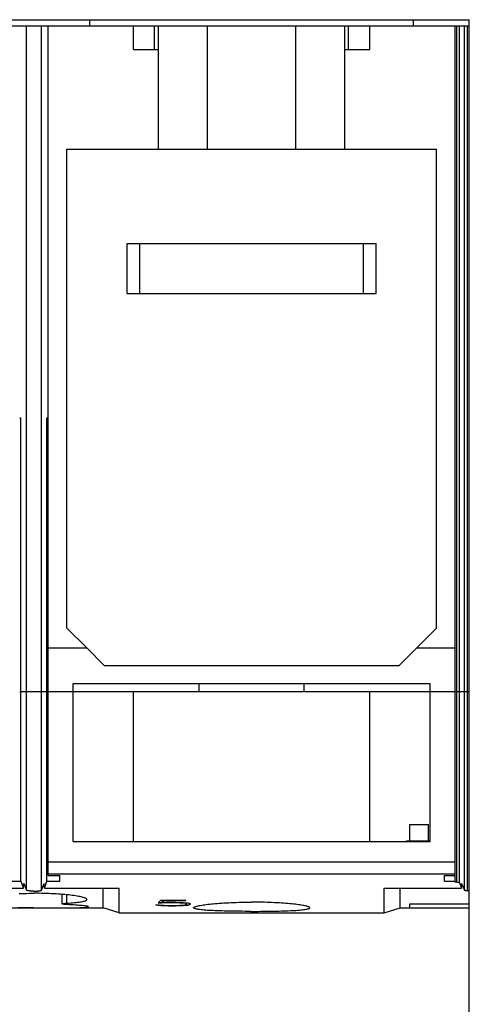
# Model space of a CAD drawing. Extents: x 0 to 1682, y 0 to 1188.
# Drawn here: x 545 to 581, y 390 to 469 of the extents above; entities that cross this region are included whole.
import ezdxf

# ---------------------------------------------------------------- set-up
doc = ezdxf.new("R2010")
doc.units = 0
doc.header["$LTSCALE"] = 10
doc.header["$MEASUREMENT"] = 0
doc.layers.add('13000_TOP', color=7, linetype='CONTINUOUS')

msp = doc.modelspace()

# ---------------------------------------------------------------- linework, layer by layer
at = {"layer": '13000_TOP', "color": 7, "linetype": 'CONTINUOUS', "lineweight": 25}
for p, q in [((541.782399, 468.999994), (550.782399, 468.999994)), ((550.782399, 468.499994), (550.782399, 468.999994)), ((550.782409, 468.999994), (581.282399, 468.999994)), ((576.782399, 468.499994), (576.782399, 468.999994)), ((581.282399, 415.009992), (581.282399, 468.999994)), ((476.282399, 468.499994), (581.282399, 468.499994)), ((545.680823, 415.009992), (545.680823, 468.499994)), ((546.883975, 415.009992), (546.883975, 468.499994)), ((547.432399, 418.499994), (547.432399, 468.499994)), ((554.282399, 466.599994), (554.282399, 468.499994)), ((555.9824, 466.599994), (555.9824, 468.499994)), ((556.282399, 458.599994), (556.282399, 468.499994)), ((560.23117, 458.599994), (560.23117, 468.499994)), ((567.333627, 458.599994), (567.333627, 468.499994)), ((571.282399, 458.599994), (571.282399, 468.499994)), ((571.582398, 466.599994), (571.582398, 468.499994)), ((573.282399, 466.599994), (573.282399, 468.499994)), ((580.132397, 418.499994), (580.132397, 468.499994)), ((580.274632, 415.009992), (580.274632, 468.499994)), ((580.487267, 415.009992), (580.487267, 468.499994)), ((580.88382, 415.009992), (580.88382, 468.499994)), ((581.149064, 415.009992), (581.149064, 468.499994)), ((554.282399, 466.599994), (556.282399, 466.599994)), ((571.282399, 466.599994), (573.282399, 466.599994)), ((548.932399, 458.599994), (556.282399, 458.599994)), ((548.932399, 420.099992), (548.932399, 458.599994)), ((556.282399, 458.599994), (560.23117, 458.599994)), ((560.23117, 458.599994), (567.333627, 458.599994)), ((567.333627, 458.599994), (571.282399, 458.599994)), ((571.282399, 458.599994), (578.632397, 458.599994)), ((578.632397, 420.099992), (578.632397, 458.599994)), ((553.782399, 450.999994), (554.782399, 450.999994)), ((553.782399, 446.999994), (553.782399, 450.999994)), ((554.782399, 450.999994), (572.782399, 450.999994)), ((554.782399, 446.999994), (554.782399, 450.999994)), ((572.782399, 450.999994), (573.782399, 450.999994)), ((572.782399, 446.999994), (572.782399, 450.999994)), ((573.782399, 446.999994), (573.782399, 450.999994)), ((553.782399, 446.999994), (554.782399, 446.999994)), ((554.782399, 446.999994), (572.782399, 446.999994)), ((572.782399, 446.999994), (573.782399, 446.999994)), ((545.132399, 436.999994), (545.237759, 436.999994)), ((545.237759, 415.009992), (545.237759, 436.999994)), ((547.327039, 436.999994), (547.432399, 436.999994)), ((547.327039, 415.009992), (547.327039, 436.999994)), ((550.532399, 418.499994), (548.932399, 420.099992)), ((575.632397, 417.099992), (578.632397, 420.099992)), ((547.432399, 418.499994), (550.532399, 418.499994)), ((547.432399, 415.009992), (547.432399, 418.499994)), ((551.932399, 417.099992), (550.532399, 418.499994)), ((577.032399, 418.499994), (580.132397, 418.499994)), ((580.132397, 415.009992), (580.132397, 418.499994)), ((551.932399, 417.099992), (575.632397, 417.099992)), ((549.432399, 415.649996), (578.132397, 415.649996)), ((549.432399, 415.009992), (549.432399, 415.649996)), ((559.562341, 415.009992), (559.562341, 415.649996)), ((568.002457, 415.009992), (568.002457, 415.649996)), ((578.132397, 415.009992), (578.132397, 415.649996)), ((545.132401, 415.009992), (545.237759, 415.009992)), ((545.132401, 414.999994), (545.237759, 414.999994)), ((545.237759, 415.009992), (545.680823, 415.009992)), ((545.237759, 414.999994), (545.680823, 414.999994)), ((545.237759, 399.752168), (545.237759, 414.999994)), ((545.680819, 415.009992), (546.883975, 415.009992)), ((545.680819, 414.999994), (546.883975, 414.999994)), ((545.680823, 399.041872), (545.680823, 414.999994)), ((546.883975, 415.009992), (547.327039, 415.009992)), ((546.883975, 414.999994), (547.327039, 414.999994)), ((546.883975, 399.041872), (546.883975, 414.999994)), ((547.327039, 415.009992), (547.432402, 415.009992)), ((547.327039, 414.999994), (547.432402, 414.999994)), ((547.327039, 399.752168), (547.327039, 414.999994)), ((547.432399, 415.009992), (549.432399, 415.009992)), ((547.432399, 414.999994), (549.432399, 414.999994)), ((547.432399, 400.198015), (547.432399, 414.999994)), ((549.432399, 415.009992), (554.282401, 415.009992)), ((549.432399, 414.999994), (554.282401, 414.999994)), ((549.432399, 402.949991), (549.432399, 414.999994)), ((554.282399, 415.009992), (573.282399, 415.009992)), ((554.282399, 402.949991), (554.282399, 415.009992)), ((573.282399, 415.009992), (578.132397, 415.009992)), ((573.282399, 402.949991), (573.282399, 415.009992)), ((573.282399, 414.999994), (578.132397, 414.999994)), ((578.132397, 415.009992), (580.132397, 415.009992)), ((578.132397, 414.999994), (580.132397, 414.999994)), ((578.132397, 402.949991), (578.132397, 414.999994)), ((580.132397, 415.009992), (580.274632, 415.009992)), ((580.132397, 414.999994), (580.274632, 414.999994)), ((580.132397, 399.700723), (580.132397, 414.999994)), ((580.274632, 415.009992), (580.487267, 415.009992)), ((580.274632, 414.999994), (580.487267, 414.999994)), ((580.274632, 399.663202), (580.274632, 414.999994)), ((580.487267, 415.009992), (580.88382, 415.009992)), ((580.487267, 414.999994), (580.88382, 414.999994)), ((580.487267, 399.611452), (580.487267, 414.999994)), ((580.88382, 415.009992), (581.149064, 415.009992)), ((580.88382, 414.999994), (581.149064, 414.999994)), ((580.88382, 399.035417), (580.88382, 414.999994)), ((581.149064, 415.009992), (581.282399, 415.009992)), ((581.149064, 414.999994), (581.257397, 414.999994)), ((581.149064, 398.96834), (581.149064, 414.999994)), ((581.257397, 398.949648), (581.257397, 414.999994)), ((576.492398, 404.299997), (577.992398, 404.299997)), ((576.492398, 403.000002), (576.492398, 404.299997)), ((577.992398, 403.000002), (577.992398, 404.299997)), ((549.432399, 402.949991), (578.132397, 402.949991)), ((576.242398, 402.999994), (578.132397, 402.999994)), ((576.242398, 402.949991), (576.242398, 402.999994)), ((547.432399, 401.313417), (580.132397, 401.313417)), ((544.207399, 399.752168), (545.237759, 399.752168)), ((545.237759, 399.752169), (545.448919, 399.180454)), ((547.115879, 399.180454), (547.327039, 399.752169)), ((547.327039, 399.752168), (548.3574, 399.752168)), ((547.432399, 400.337), (580.132397, 400.337)), ((547.432399, 400.198015), (548.3574, 400.198015)), ((548.3574, 399.752168), (548.3574, 400.198015)), ((579.292397, 400.202341), (580.132397, 400.202341)), ((579.292397, 399.74621), (579.292397, 400.202341)), ((579.292397, 399.74621), (580.132397, 399.74621)), ((580.132832, 399.698183), (580.132397, 399.700723)), ((580.134141, 399.695604), (580.132832, 399.698183)), ((580.13633, 399.693018), (580.134141, 399.695604)), ((580.139405, 399.690439), (580.13633, 399.693018)), ((580.143372, 399.687891), (580.139405, 399.690439)), ((580.14824, 399.685396), (580.143372, 399.687891)), ((580.153996, 399.682977), (580.14824, 399.685396)), ((580.160565, 399.68065), (580.153996, 399.682977)), ((580.167874, 399.678423), (580.160565, 399.68065)), ((580.175835, 399.676317), (580.167874, 399.678423)), ((580.184373, 399.674341), (580.175835, 399.676317)), ((580.193414, 399.672517), (580.184373, 399.674341)), ((539.432215, 399.180452), (545.44892, 399.180452)), ((545.44892, 399.180452), (545.453658, 399.574388)), ((545.453658, 399.574389), (545.680824, 399.04187)), ((545.680819, 399.04162), (545.680821, 399.041658)), ((545.681538, 399.037271), (545.680819, 399.04162)), ((545.680821, 399.041742), (545.680823, 399.041788)), ((545.680821, 399.041658), (545.680821, 399.041742)), ((545.680823, 399.041826), (545.680825, 399.041872)), ((545.680823, 399.041788), (545.680823, 399.041826)), ((545.683753, 399.032877), (545.681538, 399.037271)), ((545.68747, 399.028459), (545.683753, 399.032877)), ((545.692698, 399.024034), (545.68747, 399.028459)), ((545.699447, 399.019632), (545.692698, 399.024034)), ((545.707719, 399.01526), (545.699447, 399.019632)), ((545.717526, 399.010957), (545.707719, 399.01526)), ((545.728875, 399.006731), (545.717526, 399.010957)), ((545.741742, 399.002611), (545.728875, 399.006731)), ((545.756032, 398.998605), (545.741742, 399.002611)), ((545.771642, 398.994722), (545.756032, 398.998605)), ((545.788461, 398.990991), (545.771642, 398.994722)), ((545.806386, 398.987413), (545.788461, 398.990991)), ((545.825311, 398.98401), (545.806386, 398.987413)), ((545.84513, 398.980783), (545.825311, 398.98401)), ((545.865786, 398.977754), (545.84513, 398.980783)), ((545.887702, 398.974863), (545.865786, 398.977754)), ((545.910912, 398.972086), (545.887702, 398.974863)), ((545.935319, 398.969461), (545.910912, 398.972086)), ((545.96082, 398.966989), (545.935319, 398.969461)), ((545.987315, 398.964693), (545.96082, 398.966989)), ((546.014703, 398.962587), (545.987315, 398.964693)), ((546.042882, 398.960687), (546.014703, 398.962587)), ((546.071751, 398.959001), (546.042882, 398.960687)), ((546.101178, 398.957552), (546.071751, 398.959001)), ((546.131011, 398.956323), (546.101178, 398.957552)), ((546.161103, 398.955316), (546.131011, 398.956323)), ((546.1913, 398.95453), (546.161103, 398.955316)), ((546.221453, 398.953973), (546.1913, 398.95453)), ((546.251414, 398.95363), (546.221453, 398.953973)), ((546.281028, 398.953516), (546.251414, 398.95363)), ((546.281028, 398.953516), (546.310603, 398.953615)), ((546.310603, 398.953615), (546.340537, 398.953928)), ((546.340537, 398.953928), (546.370679, 398.954469)), ((546.370679, 398.954469), (546.40088, 398.955232)), ((546.40088, 398.955232), (546.430987, 398.956217)), ((546.430987, 398.956217), (546.460851, 398.95743)), ((546.460851, 398.95743), (546.490321, 398.958856)), ((546.490321, 398.958856), (546.51925, 398.96052)), ((546.51925, 398.96052), (546.547498, 398.962396)), ((546.547498, 398.962396), (546.574963, 398.964487)), ((546.574963, 398.964487), (546.601546, 398.966768)), ((546.601546, 398.966768), (546.627143, 398.969225)), ((546.627143, 398.969225), (546.651656, 398.971834)), ((546.651656, 398.971834), (546.674983, 398.974596)), ((546.674983, 398.974596), (546.697024, 398.97748)), ((546.697024, 398.97748), (546.717778, 398.980493)), ((546.717778, 398.980493), (546.737674, 398.983698)), ((546.737674, 398.983698), (546.756686, 398.987085)), ((546.756686, 398.987085), (546.77471, 398.990648)), ((546.77471, 398.990648), (546.791636, 398.994371)), ((546.791636, 398.994371), (546.807362, 398.998232)), ((546.807362, 398.998232), (546.82178, 399.002229)), ((546.82178, 399.002229), (546.834786, 399.006342)), ((546.834786, 399.006342), (546.846278, 399.010561)), ((546.846278, 399.010561), (546.856229, 399.014856)), ((546.856229, 399.014856), (546.864644, 399.01922)), ((546.864644, 399.01922), (546.871533, 399.023622)), ((546.871533, 399.023622), (546.876902, 399.028047)), ((546.876902, 399.028047), (546.880761, 399.032465)), ((546.880761, 399.032465), (546.883117, 399.036867)), ((546.883117, 399.036867), (546.883975, 399.041216)), ((546.883974, 399.04187), (547.11114, 399.574389)), ((546.883975, 399.041818), (546.883975, 399.041872)), ((546.883977, 399.041757), (546.883975, 399.041818)), ((546.883975, 399.041269), (546.883977, 399.041322)), ((546.883975, 399.041216), (546.883975, 399.041269)), ((546.883977, 399.04165), (546.883977, 399.041757)), ((546.883979, 399.041597), (546.883977, 399.04165)), ((546.883977, 399.041437), (546.883979, 399.04149)), ((546.883977, 399.041383), (546.883977, 399.041437)), ((546.883977, 399.041322), (546.883977, 399.041383)), ((546.883979, 399.04149), (546.883979, 399.041597)), ((547.115878, 399.180452), (547.11114, 399.574388)), ((547.115878, 399.180452), (553.132584, 399.180452)), ((551.837148, 397.599886), (551.837148, 399.180452)), ((553.132582, 397.199991), (553.132582, 399.180452)), ((574.432214, 399.180452), (580.648919, 399.180452)), ((574.432217, 397.199991), (574.432217, 399.180452)), ((575.72765, 397.599886), (575.72765, 399.180452)), ((580.203152, 399.670793), (580.193414, 399.672517)), ((580.213647, 399.669183), (580.203152, 399.670793)), ((580.224816, 399.66768), (580.213647, 399.669183)), ((580.236581, 399.666315), (580.224816, 399.66768)), ((580.24886, 399.665109), (580.236581, 399.666315)), ((580.261582, 399.664072), (580.24886, 399.665109)), ((580.27464, 399.66321), (580.261582, 399.664072)), ((580.293114, 399.661981), (580.274617, 399.663194)), ((580.311169, 399.660532), (580.293114, 399.661981)), ((580.328648, 399.658853), (580.311169, 399.660532)), ((580.34546, 399.656969), (580.328648, 399.658853)), ((580.361497, 399.654901), (580.34546, 399.656969)), ((580.37666, 399.652666), (580.361497, 399.654901)), ((580.390855, 399.650293), (580.37666, 399.652666)), ((580.404012, 399.647798), (580.390855, 399.650293)), ((580.416447, 399.645113), (580.404012, 399.647798)), ((580.42817, 399.642252), (580.416447, 399.645113)), ((580.43908, 399.639215), (580.42817, 399.642252)), ((580.449071, 399.636034), (580.43908, 399.639215)), ((580.458043, 399.63273), (580.449071, 399.636034)), ((580.465897, 399.629312), (580.458043, 399.63273)), ((580.47255, 399.62581), (580.465897, 399.629312)), ((580.478005, 399.62224), (580.47255, 399.62581)), ((580.482266, 399.618646), (580.478005, 399.62224)), ((580.485341, 399.615038), (580.482266, 399.618646)), ((580.487241, 399.611452), (580.485341, 399.615038)), ((580.487267, 399.611453), (580.648919, 399.180454)), ((580.648919, 399.180452), (580.653661, 399.574388)), ((580.653658, 399.574389), (580.883819, 399.035416)), ((580.886552, 399.031229), (580.883878, 399.035417)), ((580.890591, 399.027033), (580.886552, 399.031229)), ((580.895997, 399.022836), (580.890591, 399.027033)), ((580.902776, 399.018663), (580.895997, 399.022836)), ((580.910935, 399.014528), (580.902776, 399.018663)), ((580.920483, 399.010446), (580.910935, 399.014528)), ((580.931424, 399.006448), (580.920483, 399.010446)), ((580.943734, 399.002542), (580.931424, 399.006448)), ((580.957326, 398.998735), (580.943734, 399.002542)), ((580.972112, 398.99505), (580.957326, 398.998735)), ((580.987992, 398.991495), (580.972112, 398.99505)), ((581.004884, 398.988077), (580.987992, 398.991495)), ((581.022694, 398.984812), (581.004884, 398.988077)), ((581.041333, 398.981714), (581.022694, 398.984812)), ((581.060708, 398.978792), (581.041333, 398.981714)), ((581.081101, 398.976007), (581.060708, 398.978792)), ((581.1027, 398.973329), (581.081101, 398.976007)), ((581.125413, 398.970781), (581.1027, 398.973329)), ((581.149155, 398.968363), (581.125413, 398.970781)), ((581.161855, 398.96702), (581.149022, 398.968332)), ((581.174084, 398.965631), (581.161855, 398.96702)), ((581.185651, 398.964174), (581.174084, 398.965631)), ((581.196507, 398.962656), (581.185651, 398.964174)), ((581.206857, 398.961046), (581.196507, 398.962656)), ((581.216752, 398.959345), (581.206857, 398.961046)), ((581.226136, 398.957552), (581.216752, 398.959345)), ((581.234952, 398.955675), (581.226136, 398.957552)), ((581.243138, 398.953729), (581.234952, 398.955675)), ((581.250638, 398.951715), (581.243138, 398.953729)), ((581.257397, 398.949648), (581.250638, 398.951715)), ((581.257397, 397.922914), (581.257397, 398.949648)), ((545.082909, 398.757929), (545.281825, 398.765016)), ((545.281825, 398.765016), (545.482064, 398.770815)), ((545.482064, 398.770815), (545.682771, 398.775285)), ((545.682771, 398.775285), (545.883038, 398.778459)), ((545.883038, 398.778459), (546.081946, 398.780344)), ((546.081946, 398.780344), (546.278579, 398.780985)), ((546.475104, 398.780397), (546.278579, 398.780985)), ((546.673941, 398.778551), (546.475104, 398.780397)), ((546.874171, 398.775438), (546.673941, 398.778551)), ((547.074878, 398.771013), (546.874171, 398.775438)), ((547.275153, 398.765268), (547.074878, 398.771013)), ((547.474135, 398.758226), (547.275153, 398.765268)), ((547.670989, 398.749918), (547.474135, 398.758226)), ((547.864871, 398.740373), (547.670989, 398.749918)), ((548.054995, 398.729639), (547.864871, 398.740373)), ((548.24072, 398.717767), (548.054995, 398.729639)), ((548.421351, 398.704851), (548.24072, 398.717767)), ((548.596188, 398.690973), (548.421351, 398.704851)), ((548.554204, 397.925218), (548.554204, 398.694429)), ((548.76454, 398.67621), (548.596188, 398.690973)), ((548.925837, 398.660669), (548.76454, 398.67621)), ((549.079604, 398.644487), (548.925837, 398.660669)), ((548.932048, 397.982485), (548.932048, 398.660043)), ((549.225362, 398.627763), (549.079604, 398.644487)), ((549.363288, 398.610544), (549.225362, 398.627763)), ((549.496156, 398.592508), (549.363288, 398.610544)), ((549.623668, 398.573679), (549.496156, 398.592508)), ((549.745028, 398.554132), (549.623668, 398.573679)), ((549.859448, 398.533968), (549.745028, 398.554132)), ((549.966275, 398.513262), (549.859448, 398.533968)), ((550.065028, 398.492136), (549.966275, 398.513262)), ((550.015199, 398.086519), (550.114878, 398.103235)), ((550.155234, 398.470682), (550.065028, 398.492136)), ((550.114878, 398.103235), (550.204743, 398.120691)), ((550.236424, 398.448999), (550.155234, 398.470682)), ((550.204743, 398.120691), (550.284303, 398.138849)), ((550.308272, 398.427187), (550.236424, 398.448999)), ((550.284303, 398.138849), (550.353328, 398.157633)), ((550.370623, 398.405344), (550.308272, 398.427187)), ((550.353328, 398.157633), (550.411652, 398.176981)), ((550.423327, 398.383554), (550.370623, 398.405344)), ((550.411652, 398.176981), (550.459101, 398.196802)), ((550.466231, 398.36194), (550.423327, 398.383554)), ((550.459101, 398.196802), (550.49556, 398.217027)), ((550.499272, 398.340593), (550.466231, 398.36194)), ((550.49556, 398.217027), (550.521216, 398.237543)), ((550.52263, 398.319597), (550.499272, 398.340593)), ((550.521216, 398.237543), (550.536341, 398.258249)), ((550.536536, 398.299043), (550.52263, 398.319597)), ((550.536341, 398.258249), (550.541219, 398.279016)), ((550.541219, 398.279016), (550.536536, 398.299043)), ((556.274213, 398.015578), (556.47519, 398.226733)), ((556.47519, 398.226732), (558.479596, 398.226732)), ((556.568979, 398.06862), (556.745838, 398.212687)), ((556.568979, 398.048895), (556.745838, 398.192984)), ((556.745837, 398.212686), (558.479596, 398.212686)), ((556.745837, 398.192987), (556.745837, 398.212686)), ((556.745837, 398.192987), (558.479596, 398.192987)), ((558.479596, 398.192987), (558.479596, 398.226732)), ((540.72765, 397.599886), (551.837148, 397.599886)), ((545.213992, 397.601961), (545.011309, 397.602289)), ((545.418126, 397.601709), (545.213992, 397.601961)), ((545.622866, 397.601526), (545.418126, 397.601709)), ((545.827313, 397.601396), (545.622866, 397.601526)), ((546.030555, 397.60132), (545.827313, 397.601396)), ((546.231671, 397.601289), (546.030555, 397.60132)), ((546.231671, 397.601289), (546.431569, 397.601297)), ((546.431569, 397.601297), (546.633843, 397.601351)), ((546.633843, 397.601351), (546.83779, 397.601457)), ((546.83779, 397.601457), (547.042497, 397.60161)), ((547.042497, 397.60161), (547.247046, 397.601824)), ((547.247046, 397.601824), (547.450574, 397.602113)), ((547.450574, 397.602113), (547.652234, 397.60248)), ((547.652234, 397.60248), (547.851191, 397.602937)), ((547.851191, 397.602937), (548.046622, 397.60351)), ((548.046622, 397.60351), (548.237861, 397.604204)), ((548.237861, 397.604204), (548.424224, 397.605036)), ((548.424224, 397.605036), (548.60501, 397.60602)), ((548.554204, 397.925211), (548.555753, 397.929048)), ((548.55564, 397.921549), (548.554204, 397.925211)), ((548.559954, 397.917856), (548.55564, 397.921549)), ((548.555753, 397.929048), (548.560418, 397.932962)), ((548.567159, 397.914163), (548.559954, 397.917856)), ((548.560418, 397.932962), (548.568215, 397.936922)), ((548.577267, 397.910494), (548.567159, 397.914163)), ((548.568215, 397.936922), (548.579158, 397.940904)), ((548.590297, 397.906854), (548.577267, 397.910494)), ((548.579158, 397.940904), (548.593262, 397.944887)), ((548.606257, 397.903276), (548.590297, 397.906854)), ((548.593262, 397.944887), (548.610545, 397.948847)), ((548.60501, 397.60602), (548.779515, 397.607172)), ((548.625165, 397.899774), (548.606257, 397.903276)), ((548.610545, 397.948847), (548.631018, 397.952753)), ((548.647015, 397.896372), (548.625165, 397.899774)), ((548.631018, 397.952753), (548.654652, 397.956583)), ((548.671664, 397.893076), (548.647015, 397.896372)), ((548.654652, 397.956583), (548.681239, 397.960329)), ((548.698888, 397.889909), (548.671664, 397.893076)), ((548.681239, 397.960329), (548.710524, 397.963953)), ((548.728469, 397.886873), (548.698888, 397.889909)), ((548.710524, 397.963953), (548.742265, 397.967447)), ((548.760182, 397.883981), (548.728469, 397.886873)), ((548.742265, 397.967447), (548.776208, 397.970789)), ((548.793809, 397.88125), (548.760182, 397.883981)), ((548.776208, 397.970789), (548.812104, 397.973955)), ((548.779515, 397.607172), (548.947112, 397.608507)), ((548.829125, 397.878687), (548.793809, 397.88125)), ((548.812104, 397.973955), (548.849709, 397.976938)), ((548.86608, 397.876299), (548.829125, 397.878687)), ((548.849709, 397.976938), (548.88959, 397.979768)), ((548.905478, 397.874017), (548.86608, 397.876299)), ((548.88959, 397.979768), (548.932164, 397.982477)), ((548.94728, 397.871858), (548.905478, 397.874017)), ((548.932004, 397.982492), (549.093762, 397.992853)), ((549.130231, 397.862444), (548.947112, 397.871843)), ((548.947112, 397.608507), (549.141358, 397.610391)), ((549.093762, 397.992853), (549.246581, 398.003809)), ((549.302859, 397.852754), (549.130231, 397.862444)), ((549.141358, 397.610391), (549.323724, 397.612581)), ((549.246581, 398.003809), (549.391093, 398.015398)), ((549.465014, 397.842836), (549.302859, 397.852754)), ((549.323724, 397.612581), (549.494719, 397.615099)), ((549.391093, 398.015398), (549.530104, 398.027872)), ((549.62029, 397.832491), (549.465014, 397.842836)), ((549.494719, 397.615099), (549.658128, 397.618044)), ((549.530104, 398.027872), (549.662925, 398.041239)), ((549.768246, 397.821771), (549.62029, 397.832491)), ((549.658128, 397.618044), (549.812928, 397.621454)), ((549.662925, 398.041239), (549.788609, 398.055483)), ((549.907658, 397.810747), (549.768246, 397.821771)), ((549.788609, 398.055483), (549.906256, 398.070589)), ((549.812928, 397.621454), (549.957648, 397.625375)), ((549.906256, 398.070589), (550.015199, 398.086519)), ((550.037364, 397.799516), (549.907658, 397.810747)), ((549.957648, 397.625375), (550.091008, 397.629823)), ((550.15652, 397.788171), (550.037364, 397.799516)), ((550.091008, 397.629823), (550.21209, 397.634828)), ((550.264397, 397.776788), (550.15652, 397.788171)), ((550.21209, 397.634828), (550.320018, 397.640398)), ((550.360268, 397.765474), (550.264397, 397.776788)), ((550.320018, 397.640398), (550.414, 397.646547)), ((550.44362, 397.754297), (550.360268, 397.765474)), ((550.414, 397.646547), (550.493661, 397.653253)), ((550.514205, 397.743334), (550.44362, 397.754297)), ((550.493661, 397.653253), (550.55872, 397.660509)), ((550.571788, 397.732668), (550.514205, 397.743334)), ((550.55872, 397.660509), (550.608914, 397.668283)), ((550.616158, 397.72236), (550.571788, 397.732668)), ((550.608914, 397.668283), (550.644255, 397.676531)), ((550.647422, 397.71248), (550.616158, 397.72236)), ((550.644255, 397.676531), (550.665147, 397.68519)), ((550.665923, 397.703073), (550.647422, 397.71248)), ((550.665147, 397.68519), (550.672013, 397.694185)), ((550.672013, 397.694185), (550.665923, 397.703073)), ((553.132584, 397.199991), (551.837148, 397.599886)), ((556.059838, 397.861577), (556.284931, 397.81718)), ((556.059838, 397.861574), (556.349244, 397.861574)), ((556.159106, 397.861569), (556.284931, 397.836946)), ((556.274213, 398.015581), (556.526103, 398.015581)), ((556.284931, 397.836946), (556.493947, 397.817646)), ((556.284931, 397.817181), (556.493947, 397.797877)), ((556.284932, 397.817178), (556.284932, 397.836946)), ((556.294011, 398.03531), (556.526103, 398.03531)), ((556.349244, 397.861577), (556.499306, 397.832008)), ((556.493947, 397.817646), (557.086158, 397.799279)), ((556.493947, 397.797876), (556.493947, 397.817644)), ((556.493947, 397.797877), (557.086158, 397.779507)), ((556.499306, 397.832007), (556.72976, 397.817711)), ((556.526103, 398.015581), (556.526103, 398.03531)), ((556.526104, 398.035309), (556.909299, 398.05678)), ((556.526104, 398.015578), (556.909299, 398.037053)), ((556.568978, 398.048898), (556.568978, 398.06862)), ((556.568978, 398.048895), (557.086158, 398.068072)), ((556.72976, 397.817711), (557.096877, 397.805387)), ((556.909299, 398.05678), (557.662291, 398.05678)), ((556.909299, 398.03705), (556.909299, 398.05678)), ((556.909299, 398.03705), (557.662291, 398.03705)), ((557.086158, 398.068071), (557.673011, 398.068071)), ((557.086158, 397.79928), (557.673011, 397.79928)), ((557.086158, 397.779504), (557.086158, 397.79928)), ((557.086158, 397.779504), (557.673011, 397.779504)), ((557.096877, 397.805383), (557.662291, 397.805383)), ((557.662291, 398.03705), (557.662291, 398.05678)), ((557.662291, 398.05678), (558.029408, 398.042639)), ((557.662292, 398.037053), (558.029408, 398.02291)), ((557.662292, 397.805387), (558.013331, 397.816474)), ((557.67301, 398.068072), (558.265221, 398.045858)), ((557.67301, 397.79928), (558.265222, 397.817994)), ((557.673011, 397.779504), (557.673011, 397.79928)), ((557.673011, 397.779507), (558.265222, 397.798225)), ((558.01333, 397.816473), (558.308096, 397.836909)), ((558.029408, 398.022913), (558.029408, 398.042642)), ((558.029409, 398.042639), (558.286659, 398.023568)), ((558.029409, 398.02291), (558.286659, 398.003836)), ((558.265221, 398.045858), (558.667174, 398.001081)), ((558.265221, 397.817994), (558.667174, 397.856491)), ((558.265221, 397.798227), (558.265221, 397.817995)), ((558.265222, 397.798225), (558.667174, 397.836729)), ((558.286658, 398.003832), (558.286658, 398.023569)), ((558.286658, 398.003835), (558.458158, 397.975641)), ((558.286659, 398.023568), (558.458159, 397.995379)), ((558.308097, 397.836909), (558.417963, 397.853363)), ((558.417963, 397.853363), (558.584104, 397.897383)), ((558.458157, 397.975641), (558.458157, 397.995378)), ((558.458158, 397.975642), (558.584103, 397.936253)), ((558.458159, 397.995379), (558.584104, 397.955997)), ((558.584103, 397.897386), (558.584103, 397.955995)), ((558.667174, 398.00108), (558.862792, 397.937347)), ((558.667174, 397.856491), (558.862792, 397.915819)), ((558.667174, 397.836729), (558.862791, 397.896068)), ((558.667174, 397.836733), (558.667174, 397.856493)), ((558.862792, 397.896066), (558.862792, 397.937349)), ((559.112399, 397.615114), (559.116824, 397.631296)), ((559.117221, 397.598566), (559.112399, 397.615114)), ((559.116824, 397.631296), (559.130236, 397.647966)), ((559.131848, 397.582155), (559.117221, 397.598566)), ((559.130236, 397.647966), (559.15285, 397.665079)), ((559.156531, 397.565981), (559.131848, 397.582155)), ((559.15285, 397.665079), (559.184874, 397.682565)), ((559.191516, 397.550104), (559.156531, 397.565981)), ((559.184874, 397.682565), (559.226504, 397.700365)), ((559.237012, 397.534616), (559.191516, 397.550104)), ((559.226504, 397.700365), (559.277739, 397.718401)), ((559.292971, 397.519563), (559.237012, 397.534616)), ((559.277739, 397.718401), (559.338443, 397.736597)), ((559.359237, 397.504991), (559.292971, 397.519563)), ((559.338443, 397.736597), (559.408475, 397.754877)), ((559.435654, 397.490961), (559.359237, 397.504991)), ((559.408475, 397.754877), (559.487696, 397.773157)), ((559.522065, 397.47751), (559.435654, 397.490961)), ((559.487696, 397.773157), (559.575917, 397.791376)), ((559.618165, 397.464662), (559.522065, 397.47751)), ((559.575917, 397.791376), (559.672742, 397.80945)), ((559.723458, 397.45244), (559.618165, 397.464662)), ((559.672742, 397.80945), (559.777732, 397.827303)), ((559.837447, 397.440859), (559.723458, 397.45244)), ((559.777732, 397.827303), (559.89045, 397.844835)), ((559.959632, 397.429949), (559.837447, 397.440859)), ((559.89045, 397.844835), (560.010434, 397.861986)), ((560.089364, 397.41971), (559.959632, 397.429949)), ((560.010434, 397.861986), (560.13703, 397.878664)), ((560.225818, 397.410143), (560.089364, 397.41971)), ((560.13703, 397.878664), (560.269505, 397.8948)), ((560.368148, 397.401247), (560.225818, 397.410143)), ((560.269505, 397.8948), (560.407126, 397.910318)), ((560.515645, 397.393007), (560.368148, 397.401247)), ((560.407126, 397.910318), (560.549638, 397.925211)), ((560.670846, 397.385263), (560.515645, 397.393007)), ((560.549638, 397.925211), (560.699776, 397.939729)), ((560.834664, 397.377962), (560.670846, 397.385263)), ((560.699776, 397.939729), (560.857743, 397.953859)), ((561.006596, 397.371118), (560.834664, 397.377962)), ((560.857743, 397.953859), (561.023099, 397.967493)), ((561.186143, 397.364763), (561.006596, 397.371118)), ((561.023099, 397.967493), (561.195409, 397.980531)), ((561.37275, 397.358911), (561.186143, 397.364763)), ((561.195409, 397.980531), (561.374181, 397.992891)), ((561.565724, 397.353571), (561.37275, 397.358911)), ((561.374181, 397.992891), (561.558801, 398.004503)), ((561.558801, 398.004503), (561.748627, 398.015283)), ((561.764329, 397.348749), (561.565724, 397.353571)), ((561.748627, 398.015283), (561.943017, 398.025179)), ((561.967828, 397.344438), (561.764329, 397.348749)), ((561.943017, 398.025179), (562.141358, 398.034113)), ((562.175538, 397.340654), (561.967828, 397.344438)), ((562.141358, 398.034113), (562.343026, 398.042055)), ((562.386712, 397.337373), (562.175538, 397.340654)), ((562.343026, 398.042055), (562.547257, 398.048975)), ((562.600476, 397.334596), (562.386712, 397.337373)), ((562.547257, 398.048975), (562.753278, 398.054842)), ((562.815953, 397.332308), (562.600476, 397.334596)), ((562.753278, 398.054842), (562.960324, 398.059618)), ((563.032269, 397.330507), (562.815953, 397.332308)), ((562.960324, 398.059618), (563.1676, 398.063303)), ((563.248494, 397.329179), (563.032269, 397.330507)), ((563.1676, 398.063303), (563.374265, 398.065912)), ((563.463673, 397.32831), (563.248494, 397.329179)), ((563.374265, 398.065912), (563.579476, 398.067461)), ((563.676858, 397.327882), (563.463673, 397.32831)), ((563.579476, 398.067461), (563.782399, 398.067972)), ((563.676858, 397.327882), (563.88794, 397.327882)), ((563.985322, 398.067461), (563.782399, 398.067972)), ((563.88794, 397.327882), (564.101125, 397.32831)), ((564.190533, 398.065912), (563.985322, 398.067461)), ((564.101125, 397.32831), (564.316304, 397.329179)), ((564.397198, 398.063303), (564.190533, 398.065912)), ((564.316304, 397.329179), (564.532529, 397.330507)), ((564.604474, 398.059618), (564.397198, 398.063303)), ((564.532529, 397.330507), (564.748845, 397.332308)), ((564.81152, 398.054842), (564.604474, 398.059618)), ((564.748845, 397.332308), (564.964322, 397.334596)), ((565.017541, 398.048975), (564.81152, 398.054842)), ((564.964322, 397.334596), (565.178086, 397.337373)), ((565.221772, 398.042055), (565.017541, 398.048975)), ((565.178086, 397.337373), (565.38926, 397.340654)), ((565.42344, 398.034113), (565.221772, 398.042055)), ((565.38926, 397.340654), (565.59697, 397.344438)), ((565.621781, 398.025179), (565.42344, 398.034113)), ((565.59697, 397.344438), (565.800469, 397.348749)), ((565.816171, 398.015283), (565.621781, 398.025179)), ((565.800469, 397.348749), (565.999074, 397.353571)), ((566.005997, 398.004503), (565.816171, 398.015283)), ((565.999074, 397.353571), (566.192048, 397.358911)), ((566.190617, 397.992891), (566.005997, 398.004503)), ((566.369389, 397.980531), (566.190617, 397.992891)), ((566.192048, 397.358911), (566.378655, 397.364763)), ((566.541699, 397.967493), (566.369389, 397.980531)), ((566.378655, 397.364763), (566.558202, 397.371118)), ((566.707055, 397.953859), (566.541699, 397.967493)), ((566.558202, 397.371118), (566.730134, 397.377962)), ((566.865022, 397.939729), (566.707055, 397.953859)), ((566.730134, 397.377962), (566.893952, 397.385263)), ((567.01516, 397.925211), (566.865022, 397.939729)), ((566.893952, 397.385263), (567.049153, 397.393007)), ((567.157674, 397.910318), (567.01516, 397.925211)), ((567.049153, 397.393007), (567.196648, 397.401247)), ((567.295293, 397.8948), (567.157674, 397.910318)), ((567.196648, 397.401247), (567.338982, 397.410143)), ((567.427769, 397.878664), (567.295293, 397.8948)), ((567.338982, 397.410143), (567.475434, 397.41971)), ((567.554364, 397.861986), (567.427769, 397.878664)), ((567.475434, 397.41971), (567.605168, 397.429949)), ((567.674348, 397.844835), (567.554364, 397.861986)), ((567.605168, 397.429949), (567.727349, 397.440859)), ((567.787068, 397.827303), (567.674348, 397.844835)), ((567.727349, 397.440859), (567.84134, 397.45244)), ((567.892056, 397.80945), (567.787068, 397.827303)), ((567.84134, 397.45244), (567.946633, 397.464662)), ((567.988881, 397.791376), (567.892056, 397.80945)), ((567.946633, 397.464662), (568.042733, 397.47751)), ((568.0771, 397.773157), (567.988881, 397.791376)), ((568.042733, 397.47751), (568.129144, 397.490961)), ((568.156323, 397.754877), (568.0771, 397.773157)), ((568.129144, 397.490961), (568.205563, 397.504991)), ((568.226357, 397.736597), (568.156323, 397.754877)), ((568.205563, 397.504991), (568.271828, 397.519563)), ((568.287061, 397.718401), (568.226357, 397.736597)), ((568.271828, 397.519563), (568.327786, 397.534616)), ((568.338296, 397.700365), (568.287061, 397.718401)), ((568.327786, 397.534616), (568.37328, 397.550104)), ((568.379926, 397.682565), (568.338296, 397.700365)), ((568.37328, 397.550104), (568.408265, 397.565981)), ((568.41195, 397.665079), (568.379926, 397.682565)), ((568.408265, 397.565981), (568.43295, 397.582155)), ((568.43456, 397.647966), (568.41195, 397.665079)), ((568.43295, 397.582155), (568.447579, 397.598566)), ((568.447976, 397.631296), (568.43456, 397.647966)), ((568.447579, 397.598566), (568.452397, 397.615114)), ((568.452397, 397.615114), (568.447976, 397.631296)), ((574.432214, 397.199991), (575.72765, 397.599886)), ((575.72765, 397.599886), (581.257397, 397.599886)), ((576.492398, 397.922914), (581.257397, 397.922914)), ((576.492398, 397.602007), (576.492398, 397.922914)), ((576.492398, 397.602007), (581.257397, 397.602007)), ((581.257397, 397.602007), (581.257397, 397.922914)), ((581.257397, 397.599886), (581.257397, 397.602007)), ((581.257397, 396.199991), (581.257397, 397.599886)), ((553.132584, 397.199991), (574.432214, 397.199991)), ((581.257397, 396.199991), (581.282399, 396.199991)), ((581.282399, 385.999994), (581.282399, 396.199991))]:
    msp.add_line(p, q, dxfattribs=at)

doc.saveas('drawing.dxf')
